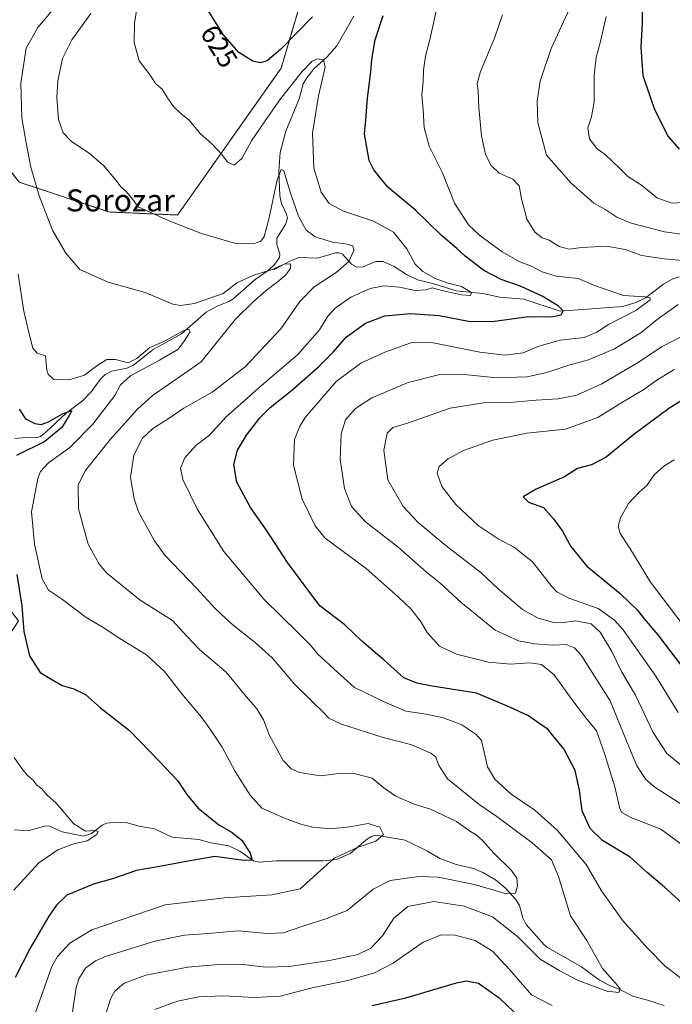
# Model space of a CAD drawing. Units: metres. Extents: x 606907 to 610338, y 4763968 to 4766336.
# Drawn here: x 608259 to 608496, y 4764763 to 4765120 of the extents above; entities that cross this region are included whole.
import ezdxf
from ezdxf.enums import TextEntityAlignment as Align

# ---------------------------------------------------------------- set-up
doc = ezdxf.new("R2010")
doc.units = ezdxf.units.M
doc.header["$MEASUREMENT"] = 0
doc.linetypes.add('TRAZOS', pattern=[0.75, 0.5, -0.25])
for name, color, linetype, lineweight in [('Arbolado forestal', 92, 'TRAZOS', 0), ('Arbolado forestal CxS', 92, 'Continuous', 0), ('Corriente natural lineal', 142, 'Continuous', 13), ('Curva de nivel maestra', 36, 'Continuous', 30), ('Curva de nivel normal', 36, 'Continuous', 0), ('Rótulo de curva de nivel directora', 19, 'Continuous', 0), ('Texto cartográfico', 19, 'Continuous', 0)]:
    doc.layers.add(name, color=color, linetype=linetype, lineweight=lineweight)
doc.styles.add('Arial', font='txt', dxfattribs={"height": 0.2})

# ---------------------------------------------------------------- blocks, each defined once
blk = doc.blocks.new('*U165')
at = {"layer": 'Curva de nivel normal', "color": 36, "linetype": 'Continuous', "lineweight": 0}
for points in [[(608434.09, 4765121.78, 635), (608431.1, 4765113.3, 635), (608426.07, 4765101.15, 635), (608424.88, 4765096.85, 635), (608425.27, 4765094.23, 635), (608425.42, 4765088.14, 635), (608426.48, 4765077.88, 635), (608427.95, 4765071.13, 635), (608429.91, 4765067.06, 635), (608432.9, 4765064.38, 635), (608437.86, 4765062.13, 635), (608440.11, 4765059.79, 635), (608440.9, 4765055.05, 635), (608442.05, 4765050.86, 635), (608442.87, 4765047.69, 635), (608445.76, 4765042.91, 635), (608448.47, 4765040.92, 635), (608450.97, 4765040.04, 635), (608454.6, 4765037.71, 635), (608458.24, 4765036.8, 635), (608462.69, 4765037.41, 635), (608471.75, 4765037.84, 635), (608478.63, 4765036.59, 635), (608484.67, 4765034.44, 635), (608492.74, 4765033.21, 635), (608502.14, 4765032.45, 635)], [(608497.8, 4765016.72, 635), (608490.22, 4765011.27, 635), (608484.25, 4765006.35, 635), (608474.77, 4765000.55, 635), (608465.32, 4764996.62, 635), (608458.13, 4764994.73, 635), (608450.16, 4764992.04, 635), (608442.97, 4764990.46, 635), (608431.93, 4764990.08, 635), (608421.39, 4764991.21, 635), (608411.37, 4764991.24, 635), (608399.8, 4764988.42, 635), (608386.65, 4764982.89, 635), (608380.65, 4764979, 635), (608377.11, 4764974.89, 635), (608375.49, 4764969.82, 635), (608375.15, 4764960.51, 635), (608376.76, 4764949.9, 635), (608379.28, 4764943.43, 635), (608384.38, 4764937.86, 635), (608396.2, 4764928.68, 635), (608406.44, 4764919.58, 635), (608411.33, 4764915.77, 635), (608418.93, 4764908.73, 635), (608431.42, 4764898.57, 635), (608439.89, 4764894.7, 635), (608445.79, 4764893.64, 635), (608452.25, 4764893.17, 635), (608457.21, 4764893.39, 635), (608460.2, 4764892.16, 635), (608462.56, 4764889.54, 635), (608473.11, 4764872.92, 635), (608479.06, 4764858.37, 635), (608482.81, 4764849.29, 635), (608486.1, 4764844.41, 635), (608489.41, 4764841.56, 635), (608507.33, 4764830.02, 635)]]:
    blk.add_polyline3d(points, dxfattribs=at)
blk = doc.blocks.new('*U166')
at = {"layer": 'Curva de nivel normal', "color": 36, "linetype": 'Continuous', "lineweight": 0}
for points in [[(608500.38, 4764848.42, 640), (608493.65, 4764853.8, 640), (608488.79, 4764861.38, 640), (608482.39, 4764874.96, 640), (608477.36, 4764883.36, 640), (608473.8, 4764890.86, 640), (608469.56, 4764897.84, 640), (608466.22, 4764900.9, 640), (608460.72, 4764901.94, 640), (608455.5, 4764901.25, 640), (608452.27, 4764901.42, 640), (608447.03, 4764902.86, 640), (608441.27, 4764906.06, 640), (608432.39, 4764913.64, 640), (608426.34, 4764919.35, 640), (608413.6, 4764929.13, 640), (608403.43, 4764937.64, 640), (608398.04, 4764943.44, 640), (608392.42, 4764953.06, 640), (608390.95, 4764963.8, 640), (608392.25, 4764970.04, 640), (608394.22, 4764972.04, 640), (608399.56, 4764973.63, 640), (608415.04, 4764979.05, 640), (608427.25, 4764980.96, 640), (608438.06, 4764981.21, 640), (608446.27, 4764982, 640), (608454.22, 4764982.42, 640), (608461.02, 4764983.82, 640), (608470.13, 4764987.96, 640), (608483.05, 4764995.5, 640), (608492.06, 4765001.48, 640), (608503.98, 4765007.59, 640)], [(608501.67, 4765041.82, 640), (608492.87, 4765043.02, 640), (608480.72, 4765046.21, 640), (608475.52, 4765048.34, 640), (608471.62, 4765051.02, 640), (608467.27, 4765053.46, 640), (608459.02, 4765060.72, 640), (608449.98, 4765070.8, 640), (608446.88, 4765082.67, 640), (608446.63, 4765090.48, 640), (608447.72, 4765097.75, 640), (608451.71, 4765109.6, 640), (608459.18, 4765125.8, 640)]]:
    blk.add_polyline3d(points, dxfattribs=at)
blk = doc.blocks.new('*U169')
at = {"layer": 'Curva de nivel normal', "color": 36, "linetype": 'Continuous', "lineweight": 0}
blk.add_polyline3d([(608256.82, 4764852.31, 595), (608259.54, 4764848.36, 595), (608261.69, 4764845.85, 595), (608263.72, 4764844.15, 595), (608264.95, 4764842.51, 595), (608266.9, 4764840.99, 595), (608268.63, 4764838.79, 595), (608272.04, 4764835.77, 595), (608278.43, 4764828.3, 595), (608282.73, 4764825.67, 595), (608286.11, 4764825.84, 595), (608287.32, 4764825.56, 595), (608286.76, 4764824.42, 595), (608283.36, 4764822.16, 595), (608278.46, 4764821.06, 595), (608272.64, 4764818.86, 595), (608265.82, 4764814.12, 595), (608256.67, 4764804.2, 595)], dxfattribs=at)
blk = doc.blocks.new('*U173')
at = {"layer": 'Curva de nivel normal', "color": 36, "linetype": 'Continuous', "lineweight": 0}
blk.add_polyline3d([(608258.31, 4765027.64, 605), (608260.34, 4765014.22, 605), (608262.19, 4765006.58, 605), (608263.57, 4765000.79, 605), (608265.22, 4764999.04, 605), (608268.2, 4764998.02, 605), (608268.69, 4764992.88, 605), (608269.14, 4764991.36, 605), (608271.22, 4764989.54, 605), (608276.64, 4764989.38, 605), (608282.34, 4764991.06, 605), (608286.79, 4764994.47, 605), (608290.4, 4764996.68, 605), (608293.54, 4764996.74, 605), (608298.15, 4764995.5, 605), (608301.34, 4764997.06, 605), (608306, 4765001.04, 605), (608311.14, 4765003.29, 605), (608318.14, 4765007.11, 605), (608320.18, 4765007.79, 605), (608320.65, 4765006.74, 605), (608318.23, 4765003.06, 605), (608316.19, 4765000.35, 605), (608309.54, 4764996.5, 605), (608299.03, 4764990.84, 605), (608295.41, 4764987.57, 605), (608293.31, 4764983.62, 605), (608285.41, 4764973.29, 605), (608277.05, 4764964.8, 605), (608269.32, 4764959.26, 605), (608266.37, 4764956.08, 605), (608265.37, 4764953.6, 605), (608263.13, 4764941.43, 605), (608264.16, 4764929.76, 605), (608266.98, 4764917.2, 605), (608269.22, 4764913.09, 605), (608274.36, 4764909.74, 605), (608282.91, 4764903.16, 605), (608288.73, 4764899.75, 605), (608295.22, 4764895.57, 605), (608304.87, 4764889.6, 605), (608311.36, 4764883.51, 605), (608317.69, 4764875.5, 605), (608324.84, 4764866.98, 605), (608328.43, 4764861.92, 605), (608332.34, 4764856.16, 605), (608336.99, 4764847.32, 605), (608342.52, 4764838.76, 605), (608346.65, 4764834.02, 605), (608355.59, 4764830.14, 605), (608361.26, 4764828.12, 605), (608365.18, 4764827.1, 605), (608371.57, 4764826.5, 605), (608378.63, 4764827.25, 605), (608385.25, 4764828.37, 605), (608389.5, 4764827.14, 605), (608390.9, 4764824.48, 605), (608388.13, 4764822.02, 605), (608381.35, 4764819.69, 605), (608372.84, 4764815.71, 605), (608360.65, 4764804.78, 605), (608350.33, 4764802.59, 605), (608333.2, 4764801.41, 605), (608311.65, 4764798.96, 605), (608284.97, 4764789.86, 605), (608276.96, 4764785.01, 605), (608272.59, 4764780.24, 605), (608270.51, 4764776.5, 605), (608264.61, 4764759.84, 605)], dxfattribs=at)
blk = doc.blocks.new('*U174')
at = {"layer": 'Curva de nivel normal', "color": 36, "linetype": 'Continuous', "lineweight": 0}
blk.add_polyline3d([(608288.18, 4764753.38, 615), (608291.93, 4764765.02, 615), (608293.4, 4764767.59, 615), (608296.74, 4764770.54, 615), (608304.62, 4764773.47, 615), (608319.79, 4764776.36, 615), (608332.31, 4764777.46, 615), (608339.88, 4764777.24, 615), (608348.09, 4764776.28, 615), (608356.65, 4764776.52, 615), (608371.32, 4764778.71, 615), (608381.55, 4764780.94, 615), (608386.26, 4764783.22, 615), (608390.53, 4764787.69, 615), (608394.56, 4764794.13, 615), (608399.66, 4764798.27, 615), (608409.08, 4764800.17, 615), (608420.18, 4764798.4, 615), (608430.43, 4764794.56, 615), (608439.49, 4764787.38, 615), (608447.7, 4764779.18, 615), (608454.64, 4764775.11, 615), (608461.34, 4764771.63, 615), (608471.88, 4764767.65, 615), (608476.29, 4764767.12, 615), (608476.75, 4764768.33, 615), (608476.06, 4764769.46, 615), (608470.38, 4764775.83, 615), (608464.67, 4764785.93, 615), (608458.79, 4764794.94, 615), (608454.44, 4764809.26, 615), (608451.86, 4764815.23, 615), (608444.83, 4764821.38, 615), (608431.98, 4764830.97, 615), (608425.59, 4764835.27, 615), (608419.14, 4764840.47, 615), (608414.12, 4764844.65, 615), (608410.79, 4764849.71, 615), (608409.9, 4764852.49, 615), (608408.04, 4764853.97, 615), (608401.18, 4764857, 615), (608390.72, 4764859.63, 615), (608375.64, 4764864.46, 615), (608371.06, 4764866.64, 615), (608369.43, 4764868.34, 615), (608358.65, 4764878.85, 615), (608350.51, 4764888.57, 615), (608344.36, 4764894.01, 615), (608335.63, 4764900.92, 615), (608329.77, 4764906.42, 615), (608323.07, 4764913.68, 615), (608311.51, 4764925.73, 615), (608307.75, 4764930.9, 615), (608302, 4764941.52, 615), (608300.33, 4764946.23, 615), (608299.05, 4764953.94, 615), (608300.26, 4764961.99, 615), (608303.38, 4764968.15, 615), (608307.09, 4764971.69, 615), (608312.33, 4764974.94, 615), (608318.39, 4764979.06, 615), (608328.65, 4764984.83, 615), (608340.64, 4764994.06, 615), (608353.63, 4765007.8, 615), (608360.56, 4765017.8, 615), (608365.74, 4765023.12, 615), (608373.66, 4765028.26, 615), (608378.28, 4765032.27, 615), (608380.05, 4765036.22, 615), (608379.79, 4765037.95, 615), (608377.86, 4765038.59, 615), (608372.4, 4765039.27, 615), (608366.01, 4765041.18, 615), (608362.82, 4765043.64, 615), (608360.01, 4765048.76, 615), (608357.14, 4765057.13, 615), (608354.69, 4765065.19, 615), (608353.68, 4765065.61, 615), (608352.25, 4765061.93, 615), (608349.22, 4765047.61, 615), (608347.5, 4765041.3, 615), (608346.39, 4765039.64, 615), (608343.69, 4765038.64, 615), (608336.8, 4765038.88, 615), (608324.86, 4765042.44, 615), (608313.32, 4765046.88, 615), (608301.86, 4765052.16, 615), (608299.94, 4765054.78, 615), (608297.61, 4765057.52, 615), (608295.52, 4765059.35, 615), (608293.85, 4765061.68, 615), (608289.33, 4765066.94, 615), (608284.06, 4765071.6, 615), (608277.64, 4765075.78, 615), (608274.64, 4765079.01, 615), (608272.89, 4765083.78, 615), (608272.35, 4765091.8, 615), (608272.71, 4765097.8, 615), (608274.41, 4765105.96, 615), (608277.69, 4765112.75, 615), (608284.6, 4765122.29, 615)], dxfattribs=at)
blk = doc.blocks.new('*U178')
at = {"layer": 'Curva de nivel normal', "color": 36, "linetype": 'Continuous', "lineweight": 0}
blk.add_polyline3d([(608410.57, 4765125.83, 630), (608407.75, 4765113.34, 630), (608406.12, 4765106.72, 630), (608405.37, 4765101.63, 630), (608405.25, 4765097.44, 630), (608404.78, 4765092.74, 630), (608405.28, 4765087.35, 630), (608405.6, 4765080.94, 630), (608407.39, 4765074.14, 630), (608412.26, 4765064.5, 630), (608416.66, 4765053.43, 630), (608421.69, 4765045.58, 630), (608425.84, 4765041.71, 630), (608433.96, 4765035.84, 630), (608440.32, 4765032.22, 630), (608444.59, 4765030.58, 630), (608448.42, 4765028.56, 630), (608453.59, 4765026.94, 630), (608461.52, 4765026.06, 630), (608467.51, 4765023.6, 630), (608478.03, 4765020, 630), (608485.72, 4765019.52, 630), (608487.72, 4765019.07, 630), (608487.63, 4765018.42, 630), (608482.46, 4765014.5, 630), (608472.58, 4765009.44, 630), (608468.34, 4765006.62, 630), (608463.65, 4765004.66, 630), (608454.98, 4765003.7, 630), (608447.21, 4765001.63, 630), (608441.56, 4764999.16, 630), (608434.88, 4764998.29, 630), (608425.78, 4764999.45, 630), (608408.84, 4765002.8, 630), (608401.12, 4765002.92, 630), (608391.32, 4764999.41, 630), (608382.67, 4764995.38, 630), (608373.73, 4764988.77, 630), (608362.61, 4764975.8, 630), (608360.45, 4764972.61, 630), (608358.58, 4764967.74, 630), (608358.22, 4764958.41, 630), (608361.3, 4764946.13, 630), (608366.11, 4764936.44, 630), (608369.74, 4764931.91, 630), (608384.54, 4764920.89, 630), (608396.26, 4764910.57, 630), (608400.91, 4764906.18, 630), (608404.51, 4764901.43, 630), (608406.7, 4764897.74, 630), (608408.65, 4764895.51, 630), (608411.18, 4764892.76, 630), (608417.4, 4764889.87, 630), (608428.95, 4764886.95, 630), (608436.95, 4764886.18, 630), (608444.01, 4764886.68, 630), (608448.24, 4764886.05, 630), (608452.84, 4764882.33, 630), (608459.9, 4764872.47, 630), (608464.32, 4764866.81, 630), (608468.17, 4764862.08, 630), (608471.08, 4764853.79, 630), (608474.87, 4764841.77, 630), (608476.67, 4764833.73, 630), (608477.33, 4764832.44, 630), (608480.62, 4764830.62, 630), (608491.5, 4764826.32, 630), (608499.27, 4764820.63, 630)], dxfattribs=at)
blk = doc.blocks.new('*U182')
at = {"layer": 'Curva de nivel normal', "color": 36, "linetype": 'Continuous', "lineweight": 0}
for points in [[(608471.7, 4765121.2, 645), (608469.77, 4765112.58, 645), (608468.08, 4765106.23, 645), (608467.33, 4765100, 645), (608467.31, 4765090.22, 645), (608466.42, 4765084.8, 645), (608465.02, 4765080.8, 645), (608465.58, 4765076.78, 645), (608468.32, 4765073.24, 645), (608471.42, 4765070.92, 645), (608476.53, 4765066.18, 645), (608479.61, 4765063.1, 645), (608484.51, 4765059.94, 645), (608490.27, 4765055.3, 645), (608495.65, 4765053.5, 645), (608505.16, 4765053.99, 645)], [(608496.33, 4764993.14, 645), (608490.03, 4764989.18, 645), (608485.39, 4764985.91, 645), (608477.02, 4764980.87, 645), (608468.62, 4764975.65, 645), (608456.98, 4764971.52, 645), (608442.84, 4764969.98, 645), (608430.58, 4764967.44, 645), (608419.9, 4764963.78, 645), (608414.31, 4764960.73, 645), (608411.12, 4764957.91, 645), (608410.33, 4764955.5, 645), (608412, 4764950.66, 645), (608417.13, 4764944.16, 645), (608425.28, 4764936.52, 645), (608432.43, 4764931.63, 645), (608438.44, 4764928.51, 645), (608444.93, 4764923.3, 645), (608451.98, 4764914.35, 645), (608453.84, 4764912.43, 645), (608458.19, 4764910.16, 645), (608468.8, 4764906.43, 645), (608474.71, 4764902.23, 645), (608477.86, 4764898.62, 645), (608489.67, 4764881.84, 645), (608497.86, 4764868.68, 645)]]:
    blk.add_polyline3d(points, dxfattribs=at)
blk = doc.blocks.new('*U183')
at = {"layer": 'Curva de nivel normal', "color": 36, "linetype": 'Continuous', "lineweight": 0}
for points in [[(608305.6, 4765150.68, 620), (608300.49, 4765118.71, 620), (608300.36, 4765111.74, 620), (608302.23, 4765105.05, 620), (608305.84, 4765100.32, 620), (608308.23, 4765096.71, 620), (608310.59, 4765094.74, 620), (608312.25, 4765092, 620), (608314.68, 4765088.55, 620), (608317.45, 4765085.86, 620), (608320.35, 4765083.5, 620), (608324.28, 4765078.76, 620), (608328.64, 4765074.8, 620), (608332.16, 4765071.05, 620), (608334.22, 4765068.37, 620), (608336.66, 4765067.28, 620), (608339.43, 4765069.68, 620), (608342.94, 4765076.07, 620), (608347.71, 4765083, 620), (608353.49, 4765091.33, 620), (608361.38, 4765101.19, 620), (608365, 4765105, 620), (608366.87, 4765105.74, 620), (608369.15, 4765105.48, 620), (608369.72, 4765102.8, 620), (608367.23, 4765092.43, 620), (608365.13, 4765078.87, 620), (608365.61, 4765066.1, 620), (608368.28, 4765057.44, 620), (608371.12, 4765053.27, 620), (608376.36, 4765050.51, 620), (608387.3, 4765046.91, 620), (608394.51, 4765042.94, 620), (608399.38, 4765036.88, 620), (608402.34, 4765031.3, 620), (608405.17, 4765028.65, 620), (608409.6, 4765026.09, 620), (608414.24, 4765024.39, 620), (608419.23, 4765023.19, 620), (608422.84, 4765021.09, 620), (608422.5, 4765019.98, 620), (608419.2, 4765020.15, 620), (608411.57, 4765021.88, 620), (608408.68, 4765022.68, 620), (608406.35, 4765021.96, 620), (608402.32, 4765021.77, 620), (608396.65, 4765022.99, 620), (608390.98, 4765023.42, 620), (608385.98, 4765022.43, 620), (608378.98, 4765019.29, 620), (608373.32, 4765015.38, 620), (608370.65, 4765012.43, 620), (608367.68, 4765007.53, 620), (608359.76, 4764998.53, 620), (608346.56, 4764987.33, 620), (608333.74, 4764975.93, 620), (608327.76, 4764969.34, 620), (608322.82, 4764965.62, 620), (608318.82, 4764961.05, 620), (608317.19, 4764957.3, 620), (608318.08, 4764953.18, 620), (608323.36, 4764942.3, 620), (608332.88, 4764927.15, 620), (608347.42, 4764909.82, 620), (608359.9, 4764897.55, 620), (608364.33, 4764893.08, 620), (608367.07, 4764889.82, 620), (608374.14, 4764883.32, 620), (608380.4, 4764877.75, 620), (608391.32, 4764872.43, 620), (608398.98, 4764869.14, 620), (608406.32, 4764868.04, 620), (608412.67, 4764866.78, 620), (608419.27, 4764864.27, 620), (608424.42, 4764860.82, 620), (608426.38, 4764858.53, 620), (608428.62, 4764848.93, 620), (608431.26, 4764844.53, 620), (608437.19, 4764839.05, 620), (608445.78, 4764833.26, 620), (608454.02, 4764825.83, 620), (608464.42, 4764813.5, 620), (608470.01, 4764804.04, 620), (608477.88, 4764793.02, 620), (608486.79, 4764783.13, 620), (608492.99, 4764776.8, 620), (608502.98, 4764769.04, 620)], [(608452.14, 4764762.41, 620), (608444.53, 4764766.3, 620), (608436.63, 4764775.44, 620), (608430.42, 4764782.16, 620), (608424.2, 4764786.04, 620), (608416.91, 4764787.98, 620), (608411.84, 4764788.02, 620), (608405.22, 4764785.39, 620), (608394.32, 4764777.79, 620), (608387.65, 4764774.21, 620), (608377.98, 4764771.42, 620), (608364.98, 4764768.77, 620), (608353.32, 4764765.83, 620), (608343.88, 4764765.32, 620), (608332.74, 4764765.93, 620), (608323.8, 4764765.53, 620), (608316.13, 4764763.96, 620), (608307.85, 4764761.01, 620)]]:
    blk.add_polyline3d(points, dxfattribs=at)
blk = doc.blocks.new('*U197')
at = {"layer": 'Curva de nivel normal', "color": 36, "linetype": 'Continuous', "lineweight": 0}
blk.add_polyline3d([(608506.52, 4764891.34, 655), (608487.78, 4764915.98, 655), (608480.25, 4764928.29, 655), (608476.81, 4764933.68, 655), (608476, 4764936.17, 655), (608476.92, 4764939.33, 655), (608479.8, 4764944.47, 655), (608483.54, 4764948.44, 655), (608486.5, 4764951.06, 655), (608488.98, 4764954.76, 655), (608492.65, 4764958.04, 655), (608496.32, 4764960.37, 655)], dxfattribs=at)
blk = doc.blocks.new('*U202')
at = {"layer": 'Curva de nivel normal', "color": 36, "linetype": 'Continuous', "lineweight": 0}
blk.add_polyline3d([(608271.47, 4765124.28, 610), (608265.42, 4765117.18, 610), (608261.22, 4765109.67, 610), (608259.2, 4765097.02, 610), (608259.58, 4765084.41, 610), (608261.22, 4765075.38, 610), (608262.87, 4765066.55, 610), (608265.9, 4765056.14, 610), (608270.75, 4765043.6, 610), (608275.62, 4765035.31, 610), (608280.64, 4765029.37, 610), (608290.88, 4765024.82, 610), (608304.39, 4765021.01, 610), (608314.4, 4765016.77, 610), (608317.17, 4765016.31, 610), (608322.21, 4765017.01, 610), (608332.65, 4765020.63, 610), (608337.64, 4765024.58, 610), (608343.82, 4765027.34, 610), (608350.47, 4765029.33, 610), (608354.87, 4765031.26, 610), (608357.09, 4765031.38, 610), (608357.13, 4765029.69, 610), (608355.34, 4765027.31, 610), (608352.28, 4765024.74, 610), (608348.32, 4765021.76, 610), (608343.61, 4765017.65, 610), (608337.21, 4765011.38, 610), (608324.65, 4764995.85, 610), (608306.85, 4764983.57, 610), (608301.41, 4764978.65, 610), (608291.73, 4764967.88, 610), (608282.59, 4764956.35, 610), (608280.06, 4764951.12, 610), (608280.16, 4764942.55, 610), (608283.63, 4764929.71, 610), (608287.65, 4764922.53, 610), (608290.5, 4764919.22, 610), (608302.59, 4764909.4, 610), (608314.25, 4764902.06, 610), (608319.5, 4764896.32, 610), (608324.12, 4764891.6, 610), (608333.81, 4764883.3, 610), (608340.38, 4764875.19, 610), (608344.92, 4764869.98, 610), (608347.29, 4764866.08, 610), (608349.49, 4764860.39, 610), (608354.48, 4764851.32, 610), (608357.4, 4764848.26, 610), (608360.41, 4764846.95, 610), (608368.04, 4764845.77, 610), (608374.65, 4764846.51, 610), (608380.74, 4764846.48, 610), (608386.76, 4764844.88, 610), (608390.98, 4764841.42, 610), (608395.37, 4764838.34, 610), (608401.97, 4764835.38, 610), (608407.98, 4764833.68, 610), (608417.35, 4764829.13, 610), (608422.39, 4764825.54, 610), (608424.48, 4764824.3, 610), (608426.77, 4764822.25, 610), (608430.89, 4764817.62, 610), (608437.34, 4764811.32, 610), (608439.31, 4764808.54, 610), (608439.51, 4764805.8, 610), (608438.77, 4764803.2, 610), (608435.02, 4764803.01, 610), (608423.85, 4764806.33, 610), (608410.76, 4764808.99, 610), (608403.67, 4764809.26, 610), (608393.32, 4764807.71, 610), (608387.12, 4764804.62, 610), (608377.65, 4764796.86, 610), (608369.98, 4764793.79, 610), (608361.23, 4764791.09, 610), (608354.52, 4764788.71, 610), (608348.66, 4764788.48, 610), (608338.06, 4764789.44, 610), (608327.2, 4764788.47, 610), (608318.62, 4764787.9, 610), (608307.87, 4764785.69, 610), (608289.95, 4764780.16, 610), (608286.29, 4764778.65, 610), (608282.68, 4764775.99, 610), (608280.25, 4764772.1, 610), (608279.32, 4764768.93, 610), (608277.05, 4764753.6, 610)], dxfattribs=at)
blk = doc.blocks.new('*U209')
at = {"layer": 'Curva de nivel maestra', "color": 36, "linetype": 'Continuous', "lineweight": 30}
for points in [[(608386.8, 4764762.41, 625), (608398.98, 4764765.22, 625), (608417.32, 4764770.65, 625), (608421.02, 4764771.37, 625), (608425.32, 4764770.55, 625), (608432.87, 4764765.24, 625), (608440.8, 4764757.53, 625)], [(608500.34, 4764798.52, 625), (608492.84, 4764805.39, 625), (608486.61, 4764810.61, 625), (608480.43, 4764816.24, 625), (608470.41, 4764822.23, 625), (608465.83, 4764826.67, 625), (608463.02, 4764833.02, 625), (608462.01, 4764840.52, 625), (608460.39, 4764847.63, 625), (608456.27, 4764855.57, 625), (608452.31, 4764860.4, 625), (608450.53, 4764862.64, 625), (608448.14, 4764864.18, 625), (608443.5, 4764867.45, 625), (608436.77, 4764870.59, 625), (608424.65, 4764875.69, 625), (608408.57, 4764878.2, 625), (608402.98, 4764879.33, 625), (608398.28, 4764881.26, 625), (608391.12, 4764887.68, 625), (608382.98, 4764894.62, 625), (608376.83, 4764900.44, 625), (608367.72, 4764907.38, 625), (608355.98, 4764923.11, 625), (608348.62, 4764934.46, 625), (608342.62, 4764943.11, 625), (608337.64, 4764952.22, 625), (608336.49, 4764958.66, 625), (608337.9, 4764963.8, 625), (608341.15, 4764969.24, 625), (608345.99, 4764975.54, 625), (608349.68, 4764979.37, 625), (608357.32, 4764985.4, 625), (608367.32, 4764994.05, 625), (608372.65, 4764999.43, 625), (608377.32, 4765004.81, 625), (608384.32, 4765009.93, 625), (608391.32, 4765012.55, 625), (608400.67, 4765013.48, 625), (608411.08, 4765012.64, 625), (608421.67, 4765010.69, 625), (608430.35, 4765010.51, 625), (608443.46, 4765012.3, 625), (608451.88, 4765012.2, 625), (608455.36, 4765012.92, 625), (608456.07, 4765014.36, 625), (608454.44, 4765016.09, 625), (608448.45, 4765019.71, 625), (608440.78, 4765023.2, 625), (608433.52, 4765025.78, 625), (608427.25, 4765029.06, 625), (608423.04, 4765032.34, 625), (608420.53, 4765034.18, 625), (608417.46, 4765036.96, 625), (608411.76, 4765041.82, 625), (608402.48, 4765050.89, 625), (608392.39, 4765059.23, 625), (608387.31, 4765065.49, 625), (608385.63, 4765068.92, 625), (608384.02, 4765078.52, 625), (608384.43, 4765083.67, 625), (608385.05, 4765091.55, 625), (608386.32, 4765101.08, 625), (608386.58, 4765105.53, 625), (608387.89, 4765112.73, 625), (608390.8, 4765121.54, 625)], [(608365.13, 4765120.98, 625), (608353.46, 4765109.19, 625), (608348.67, 4765105.1, 625), (608346.15, 4765104.32, 625), (608343.42, 4765104.9, 625), (608338.31, 4765108.12, 625), (608332.72, 4765114.6, 625), (608323.87, 4765128.91, 625)]]:
    blk.add_polyline3d(points, dxfattribs=at)
blk = doc.blocks.new('*U216')
at = {"layer": 'Curva de nivel maestra', "color": 36, "linetype": 'Continuous', "lineweight": 30}
for points in [[(608258.6, 4764978.77, 600), (608260.91, 4764975.17, 600), (608264.3, 4764973.48, 600), (608266.64, 4764973.1, 600), (608269.31, 4764974.07, 600), (608274.33, 4764976.97, 600), (608277.78, 4764978.23, 600), (608276.82, 4764976.37, 600), (608274.08, 4764972.07, 600), (608267.93, 4764966.95, 600), (608257.71, 4764961.94, 600)], [(608257.77, 4764918.8, 600), (608259.62, 4764907.36, 600), (608260.3, 4764898.03, 600), (608262.38, 4764889.3, 600), (608266.31, 4764883.24, 600), (608270.51, 4764880.67, 600), (608274.19, 4764878.46, 600), (608278.52, 4764877.28, 600), (608282.69, 4764875.2, 600), (608288.19, 4764870.36, 600), (608298.7, 4764862.18, 600), (608309.65, 4764850.79, 600), (608316.1, 4764844.04, 600), (608319.44, 4764838.98, 600), (608323.59, 4764834.03, 600), (608331.15, 4764827.91, 600), (608335.62, 4764825.35, 600), (608339.46, 4764822.33, 600), (608342.5, 4764817.7, 600), (608343.16, 4764815.13, 600), (608340.21, 4764815.01, 600), (608329.59, 4764816.49, 600), (608319.98, 4764814.8, 600), (608309.51, 4764812.81, 600), (608301.27, 4764811.38, 600), (608292.54, 4764808.37, 600), (608285.58, 4764806.39, 600), (608275.89, 4764802.43, 600), (608272.14, 4764798.86, 600), (608269.41, 4764794.76, 600), (608262.64, 4764783.24, 600), (608257.16, 4764772.55, 600)]]:
    blk.add_polyline3d(points, dxfattribs=at)
blk = doc.blocks.new('*U220')
at = {"layer": 'Curva de nivel maestra', "color": 36, "linetype": 'Continuous', "lineweight": 30}
for points in [[(608484.78, 4765126.45, 650), (608484.72, 4765118.87, 650), (608484.25, 4765110.07, 650), (608485.05, 4765099.78, 650), (608489.2, 4765087.36, 650), (608494.19, 4765077.6, 650), (608498.18, 4765073, 650)], [(608501.88, 4764983.56, 650), (608494.78, 4764979.23, 650), (608481.68, 4764969.51, 650), (608471.65, 4764961.31, 650), (608466.32, 4764958.57, 650), (608461.3, 4764957.18, 650), (608456.56, 4764954.23, 650), (608446.28, 4764949.74, 650), (608441.61, 4764946.89, 650), (608443.53, 4764945.02, 650), (608448.95, 4764943.1, 650), (608452.63, 4764938.89, 650), (608455.87, 4764934.46, 650), (608458.92, 4764928.85, 650), (608464.64, 4764921.8, 650), (608476.76, 4764911.9, 650), (608482.91, 4764905.98, 650), (608485.46, 4764902.72, 650), (608490.4, 4764896.85, 650), (608501.54, 4764882.19, 650)]]:
    blk.add_polyline3d(points, dxfattribs=at)

msp = doc.modelspace()

# ---------------------------------------------------------------- linework, layer by layer
at = {"layer": 'Arbolado forestal', "color": 92, "linetype": 'TRAZOS', "lineweight": 0}
msp.add_polyline3d([(608218.48, 4765130.6, 599.87), (608223.18, 4765119.92, 599.88), (608230.37, 4765103.59, 601.47), (608236.68, 4765089.23, 602.83), (608258.58, 4765061.1, 608.12), (608291.16, 4765050.24, 613.36), (608316.13, 4765049.15, 615.71), (608353.68, 4765102.36, 622.92), (608364.23, 4765138.11, 629.98)], dxfattribs=at)
at = {"layer": 'Arbolado forestal CxS', "color": 92, "linetype": 'Continuous', "lineweight": 0}
for points in [[(608158.68, 4764758.23, 588.39), (608197.87, 4764798.6, 590.64), (608214.49, 4764819.97, 591.96), (608213.31, 4764842.53, 591.5), (608238.24, 4764871.03, 592.26), (608258.43, 4764901.91, 599.32), (608240.62, 4764924.47, 594.32), (608201.43, 4764926.84, 592.05), (608151.56, 4764943.47, 592.77), (608130.85, 4764960.03, 593.76), (608137.17, 4764990.6, 594.88), (608154.12, 4765047.37, 596.47), (608168.91, 4765066.5, 596.53), (608172.32, 4765070.92, 596.3), (608218.48, 4765130.6, 599.87), (608230.37, 4765103.59, 601.47), (608236.68, 4765089.23, 602.83), (608258.58, 4765061.1, 608.12), (608291.16, 4765050.24, 613.36), (608316.13, 4765049.15, 615.71), (608353.68, 4765102.36, 622.92), (608364.23, 4765138.11, 629.98)], [(608364.23, 4765138.11, 629.98), (608353.68, 4765102.36, 622.92), (608316.13, 4765049.15, 615.71), (608291.16, 4765050.24, 613.36), (608258.58, 4765061.1, 608.12), (608236.68, 4765089.23, 602.83), (608230.37, 4765103.59, 601.47), (608218.48, 4765130.6, 599.87)]]:
    msp.add_polyline3d(points, dxfattribs=at)
at = {"layer": 'Corriente natural lineal', "color": 142, "linetype": 'Continuous', "lineweight": 13}
for points in [[(608380.09, 4765121.32, 622.25), (608373.96, 4765110.48, 621.59), (608370.3, 4765106.39, 620.45), (608365.66, 4765102.31, 619.3), (608363.03, 4765098.95, 619.28), (608361.72, 4765096.7, 618.85), (608360.3, 4765091.29, 617.87), (608355.38, 4765079.56, 616.27), (608353.35, 4765071.86, 616.34), (608352.93, 4765065, 615.5), (608353.21, 4765056.05, 614.48), (608353.83, 4765053.29, 613.98), (608355.69, 4765049.51, 614.15), (608355.98, 4765047.96, 614.2), (608355.26, 4765045.71, 614.08), (608352.13, 4765040.75, 613.4), (608352.1, 4765038.43, 612.81), (608353.29, 4765035.07, 611.69), (608353.08, 4765033.71, 611.4), (608351.37, 4765031.34, 610.93), (608349, 4765029, 610.67)], [(608498.16, 4765026.69, 632.2), (608495.67, 4765025.83, 632.17), (608492.49, 4765024.08, 631.67), (608485.95, 4765019.09, 629.49), (608482.77, 4765017.52, 629.3), (608477.68, 4765015.96, 629.3), (608455.02, 4765014.24, 624.78), (608441.84, 4765018.59, 623.71), (608433.12, 4765019.29, 621.54), (608426.88, 4765020.71, 621.33), (608417.25, 4765021.61, 620.45), (608408.73, 4765024.36, 619.64), (608403.26, 4765025.64, 619.09), (608399.21, 4765027.57, 618.08), (608394.76, 4765030.53, 616.97), (608390.74, 4765032.25, 617.46), (608388.12, 4765032.33, 617.44), (608383.53, 4765030.37, 616.93), (608381.22, 4765030.2, 616.23), (608379.21, 4765031.36, 615.51), (608375.98, 4765034.89, 614.36), (608374.8, 4765035.46, 614.2), (608373.48, 4765035.37, 613.96), (608366.97, 4765033.46, 611.54), (608360.28, 4765033.68, 611.36), (608357.17, 4765032.55, 610.14), (608351.39, 4765029.45, 610.02), (608349, 4765029, 610.67)], [(608349, 4765029, 610.67), (608344.33, 4765025.81, 610.25), (608336.21, 4765018.62, 607.04), (608334.7, 4765017.72, 607.65), (608330.44, 4765016.09, 608.07), (608326.49, 4765013.96, 607), (608317.52, 4765006.03, 605.29), (608307.24, 4765000.42, 604.66), (608300.17, 4764994.7, 604.84), (608297.76, 4764993.55, 604.38), (608292.21, 4764992.5, 601.99), (608289.89, 4764991.31, 602.16), (608288.02, 4764989.5, 602.02), (608284.83, 4764985.11, 601.36), (608281.63, 4764981.77, 600.87), (608275.78, 4764977.38, 600.28), (608268.35, 4764970.36, 598.98), (608266.33, 4764968.85, 598.14), (608264.94, 4764968.3, 598.07), (608261.03, 4764968.46, 597.87), (608257.03, 4764968.12, 598.28)], [(608492.77, 4764762.45, 617.18), (608486.75, 4764764.39, 616.52), (608481.31, 4764765.74, 616.88), (608476.69, 4764768.26, 614.53), (608473.22, 4764769.53, 614.77), (608469.22, 4764771.54, 614.86), (608462.76, 4764776.43, 613.11), (608450.43, 4764783.42, 612.78), (608449.14, 4764784.42, 613.1), (608442.67, 4764791.78, 612.93), (608441.48, 4764794.18, 611.86), (608440.22, 4764798.69, 610.41), (608438.83, 4764800.96, 610.33), (608435.07, 4764805.05, 609.41), (608431.58, 4764808.05, 608.29), (608426.87, 4764810.66, 608.48), (608423.57, 4764812.09, 608.15), (608417.25, 4764813.61, 606.87), (608411.27, 4764815.69, 606.93), (608406.79, 4764818.34, 607.35), (608398.68, 4764822.42, 606.29), (608388.05, 4764824.18, 604.45), (608386.49, 4764823.72, 604.3), (608385.06, 4764822.81, 604.78), (608378.8, 4764817.55, 605.83), (608373.86, 4764815.36, 605.46), (608369.02, 4764814.94, 604.76), (608351.99, 4764814.87, 600.04), (608345.79, 4764814.35, 600.23), (608343.67, 4764814.9, 600.43), (608338.77, 4764818.41, 600.16), (608334.74, 4764820.34, 599.54), (608328.19, 4764821.44, 599.3), (608323.83, 4764822.59, 599.04), (608314.22, 4764823.53, 597.39), (608307.78, 4764826.51, 596.92), (608302.16, 4764827.49, 596.61), (608297.8, 4764828.7, 596.27), (608293.98, 4764828.97, 595.92), (608290.28, 4764828.5, 595.56), (608288.74, 4764827.8, 595.42), (608284.91, 4764824.82, 594.89), (608281.95, 4764823.8, 594.73), (608274.21, 4764825.43, 594.35), (608269.65, 4764827.43, 593.83), (608268.23, 4764827.54, 593.76), (608261.86, 4764825.73, 593.47), (608256.91, 4764826.12, 592.95)]]:
    msp.add_polyline3d(points, dxfattribs=at)

# ---------------------------------------------------------------- block references
at = {"layer": 'Curva de nivel maestra', "color": 36, "linetype": 'Continuous', "lineweight": 30}
for name in ['*U220', '*U209', '*U216']:
    msp.add_blockref(name, (0, 0), dxfattribs=at)
at = {"layer": 'Curva de nivel normal', "color": 36, "linetype": 'Continuous', "lineweight": 0}
for name in ['*U197', '*U182', '*U166', '*U165', '*U178', '*U183', '*U174', '*U202', '*U173', '*U169']:
    msp.add_blockref(name, (0, 0), dxfattribs=at)

# ---------------------------------------------------------------- texts
at = {"layer": 'Rótulo de curva de nivel directora', "color": 19, "linetype": 'Continuous', "lineweight": 0, "style": 'Arial'}
msp.add_text('625', height=7, rotation=-58.2653, dxfattribs=at).set_placement((608331.21, 4765110.33), align=Align.MIDDLE_CENTER)
at = {"layer": 'Texto cartográfico', "color": 19, "linetype": 'Continuous', "lineweight": 0, "style": 'Arial'}
msp.add_text('Sorozar', height=8, dxfattribs=at).set_placement((608295.37, 4765054.45), align=Align.MIDDLE_CENTER)

doc.saveas('drawing.dxf')
